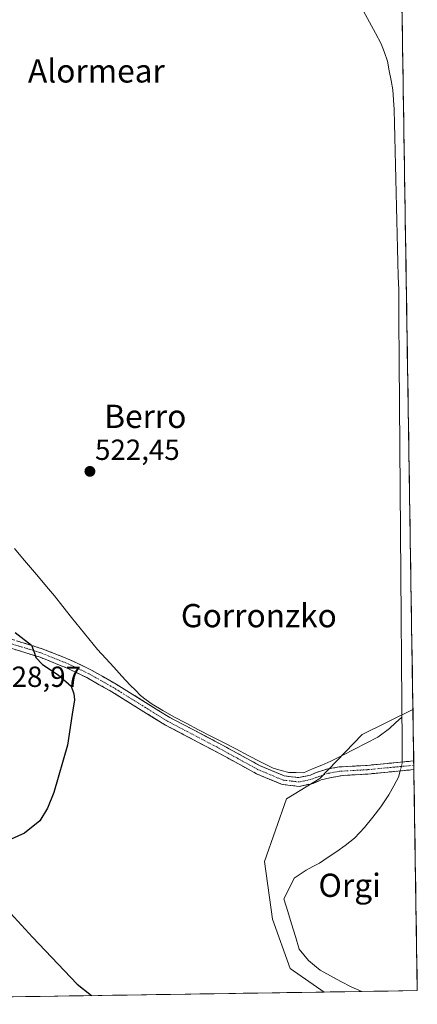
# Model space of a CAD drawing. Units: metres. Extents: x 603606 to 607052, y 4756976 to 4759341.
# Drawn here: x 606915 to 607052, y 4757023 to 4757362 of the extents above; entities that cross this region are included whole.
import ezdxf
from ezdxf.enums import TextEntityAlignment as Align

# ---------------------------------------------------------------- set-up
doc = ezdxf.new("R2010")
doc.units = ezdxf.units.M
doc.header["$MEASUREMENT"] = 0
doc.linetypes.add('TRAZO_Y_PUNTO', pattern=[1, 0.5, -0.25, 0, -0.25])
doc.linetypes.add('TRAZOSX2', pattern=[1.5, 1, -0.5])
for name, color, linetype, lineweight in [('Arbolado forestal CxS', 92, 'Continuous', 0), ('Camino', 19, 'TRAZOSX2', 0), ('Camino Cxs', 19, 'Continuous', 0), ('Camino eje', 19, 'TRAZO_Y_PUNTO', 0), ('Carátula', 7, 'Continuous', 5), ('Corriente natural lineal', 142, 'Continuous', 13), ('Corriente natural lineal oculto', 19, 'TRAZO_Y_PUNTO', 13), ('Curva de nivel maestra', 36, 'Continuous', 30), ('Entidad de ámbito territorial CxS', 92, 'Continuous', 0), ('Municipio CxS', 142, 'Continuous', 0), ('Prado CxS', 92, 'Continuous', 0), ('Punto de cota en terreno', 7, 'Continuous', 0), ('Rótulo de punto de cota en terreno', 19, 'Continuous', 0), ('Texto cartográfico', 19, 'Continuous', 0)]:
    doc.layers.add(name, color=color, linetype=linetype, lineweight=lineweight)
doc.styles.add('Arial', font='txt', dxfattribs={"height": 0.2})

# ---------------------------------------------------------------- blocks, each defined once
blk = doc.blocks.new('*U162')
at = {"layer": 'Prado CxS', "color": 92, "linetype": 'Continuous', "lineweight": 0}
blk.add_polyline3d([(607042.88, 4757599.05, 525.86), (607050.3, 4757124.62, 521.91), (607032.85, 4757115.98, 521.35), (607018.27, 4757100.91, 521.1), (607006.81, 4757093.91, 521.46), (606999.17, 4757072.26, 520.61), (607001.9, 4757052.46, 521.21), (607008.03, 4757035.47, 521.6), (607019.73, 4757027.39, 521.82), (606744.44, 4757023.16, 538.45)], dxfattribs=at)
blk = doc.blocks.new('*U206')
at = {"layer": 'Curva de nivel maestra', "color": 36, "linetype": 'Continuous', "lineweight": 30}
for points in [[(606913.29, 4757151.14, 525), (606918.97, 4757146.83, 525), (606919.84, 4757144.4, 525), (606920.41, 4757142.52, 525), (606922.74, 4757140.14, 525), (606928.11, 4757136.57, 525), (606932.67, 4757132.64, 525), (606933.56, 4757130, 525), (606933.78, 4757127.92, 525), (606932.95, 4757123.01, 525), (606931.37, 4757112.34, 525), (606926.71, 4757096.01, 525), (606924.48, 4757090.67, 525), (606921.84, 4757086.34, 525), (606916.58, 4757082.1, 525), (606906.17, 4757077.53, 525)], [(606909.21, 4757057.31, 525), (606919.27, 4757046.28, 525), (606934.69, 4757030.13, 525), (606939.64, 4757026.16, 525)]]:
    blk.add_polyline3d(points, dxfattribs=at)
blk = doc.blocks.new('5PATER')
at = {"layer": 'Carátula', "linetype": 'Continuous', "lineweight": 5}
h = blk.add_hatch(color=250, dxfattribs=at)
edge = h.paths.add_edge_path()
edge.add_ellipse((0, 0.01), major_axis=(-1.33, -1.34), ratio=0.999422, start_angle=0, end_angle=360)

msp = doc.modelspace()

# ---------------------------------------------------------------- linework, layer by layer
at = {"layer": 'Arbolado forestal CxS', "color": 92, "linetype": 'Continuous', "lineweight": 0}
msp.add_polyline3d([(607019.73, 4757027.39, 521.82), (607008.03, 4757035.47, 521.6), (607001.9, 4757052.46, 521.21), (606999.17, 4757072.26, 520.61), (607006.81, 4757093.91, 521.46), (607018.27, 4757100.91, 521.1), (607032.85, 4757115.98, 521.35), (607050.3, 4757124.62, 521.91), (607051.81, 4757027.88, 520.65), (607019.73, 4757027.39, 521.82)], close=True, dxfattribs=at)
for points in [[(607050.3, 4757124.62, 521.91), (607032.85, 4757115.98, 521.35), (607018.27, 4757100.91, 521.1), (607006.81, 4757093.91, 521.46), (606999.17, 4757072.26, 520.61), (607001.9, 4757052.46, 521.21), (607008.03, 4757035.47, 521.6), (607019.73, 4757027.39, 521.82)], [(607050.3, 4757124.62, 521.91), (607051.81, 4757027.88, 520.65)], [(607051.81, 4757027.88, 520.65), (607019.73, 4757027.39, 521.82)]]:
    msp.add_polyline3d(points, dxfattribs=at)
at = {"layer": 'Camino', "color": 19, "linetype": 'TRAZOSX2', "lineweight": 0}
for points in [[(606861.36, 4757165.77), (606865.09, 4757161.62), (606868.83, 4757158.34), (606871.65, 4757156.72), (606876.38, 4757154.94), (606881.71, 4757153.81), (606896.54, 4757152.22), (606909.45, 4757149.62), (606922.62, 4757145.57), (606932.42, 4757141.66), (606939.43, 4757138.27), (606948.12, 4757133.36), (606966.55, 4757121.9), (606983.44, 4757113.06), (606997.7, 4757105.26), (607006.01, 4757101.79), (607011.03, 4757101.21), (607015.03, 4757102.07), (607016.74, 4757102.84), (607020.95, 4757104.17), (607024.93, 4757104.87), (607034.52, 4757105.41), (607050.57, 4757106.94)], [(607050.62, 4757103.93), (607034.77, 4757102.42), (607034.72, 4757102.42), (607026.2, 4757101.93), (607021.64, 4757101.11), (607018.71, 4757100.41), (607015.97, 4757099.19), (607011.18, 4757098.16), (607005.24, 4757098.84), (606996.39, 4757102.54), (606982.01, 4757110.4), (606965.05, 4757119.28), (606946.58, 4757130.76), (606938.03, 4757135.6), (606931.2, 4757138.9), (606921.61, 4757142.72), (606908.7, 4757146.7), (606896.08, 4757149.23), (606881.23, 4757150.82), (606875.53, 4757152.04), (606868.9, 4757151.2), (606865.13, 4757149.52), (606857.98, 4757142.55), (606853.27, 4757140.74)], [(607050.57, 4757106.94), (607050.6, 4757105.43)], [(607050.6, 4757105.43), (607050.62, 4757103.93)]]:
    msp.add_lwpolyline(points, dxfattribs=at)
at = {"layer": 'Camino Cxs', "color": 19, "linetype": 'Continuous', "lineweight": 0}
msp.add_polyline3d([(606913.84, 4757148.27, 525.57), (606918.23, 4757146.92, 524.91), (606922.62, 4757145.57, 524.24), (606925.89, 4757144.27, 524.02), (606929.15, 4757142.96, 523.7), (606932.42, 4757141.66, 523.3), (606935.93, 4757139.97, 523.03), (606939.43, 4757138.27, 522.77), (606943.78, 4757135.82, 522.41), (606948.12, 4757133.36, 522.22), (606951.81, 4757131.07, 521.96), (606955.49, 4757128.78, 521.85), (606959.18, 4757126.48, 521.75), (606962.86, 4757124.19, 521.67), (606966.55, 4757121.9, 521.63), (606970.77, 4757119.69, 521.52), (606975, 4757117.48, 521.45), (606979.22, 4757115.27, 521.43), (606983.44, 4757113.06, 521.34), (606987.01, 4757111.11, 521.32), (606990.57, 4757109.16, 521.24), (606994.14, 4757107.21, 521.25), (606997.7, 4757105.26, 521.25), (607001.86, 4757103.53, 521.21), (607006.01, 4757101.79, 521.15), (607008.52, 4757101.5, 521.13), (607011.03, 4757101.21, 521.12), (607015.03, 4757102.07, 521.11), (607016.74, 4757102.84, 521.11), (607020.95, 4757104.17, 520.99), (607024.93, 4757104.87, 521.01), (607029.72, 4757105.14, 520.96), (607034.52, 4757105.41, 520.84), (607039.1, 4757105.85, 520.6), (607043.68, 4757106.28, 520.5), (607048.26, 4757106.72, 520.82), (607050.57, 4757106.94, 521.07), (607050.57, 4757106.94, 521.07), (607050.62, 4757103.93, 520.66), (607048.58, 4757103.73, 520.41), (607043.98, 4757103.3, 520.14), (607039.38, 4757102.86, 520.4), (607034.77, 4757102.42, 520.86), (607034.72, 4757102.42, 520.86), (607030.46, 4757102.18, 520.93), (607026.2, 4757101.93, 520.96), (607021.64, 4757101.11, 521.01), (607018.71, 4757100.41, 521.08), (607015.97, 4757099.19, 521.11), (607011.18, 4757098.16, 521.18), (607008.21, 4757098.5, 521.19), (607005.24, 4757098.84, 521.24), (607000.82, 4757100.69, 521.28), (606996.39, 4757102.54, 521.2), (606992.8, 4757104.51, 521.25), (606989.2, 4757106.47, 521.24), (606985.61, 4757108.44, 521.27), (606982.01, 4757110.4, 521.35), (606977.77, 4757112.62, 521.36), (606973.53, 4757114.84, 521.41), (606969.29, 4757117.06, 521.48), (606965.05, 4757119.28, 521.61), (606961.36, 4757121.58, 521.64), (606957.66, 4757123.87, 521.77), (606953.97, 4757126.17, 521.95), (606950.27, 4757128.46, 522.14), (606946.58, 4757130.76, 522.42), (606942.31, 4757133.18, 522.76), (606938.03, 4757135.6, 523.14), (606934.62, 4757137.25, 523.5), (606931.2, 4757138.9, 523.55), (606928, 4757140.17, 523.85), (606924.81, 4757141.45, 524.39), (606921.61, 4757142.72, 524.82), (606917.31, 4757144.05, 525.2), (606913, 4757145.37, 526)], dxfattribs=at)
at = {"layer": 'Camino eje', "color": 19, "linetype": 'TRAZO_Y_PUNTO', "lineweight": 0}
msp.add_lwpolyline([(607050.6, 4757105.43), (607034.63, 4757103.92), (607024.97, 4757103.36), (607021.06, 4757102.64), (607015.19, 4757100.56), (607011.11, 4757099.69), (607008.14, 4757100.03), (607005.63, 4757100.32), (607001.2, 4757102.17), (606997.05, 4757103.9), (606989.86, 4757107.83), (606982.73, 4757111.73), (606965.8, 4757120.59), (606956.57, 4757126.33), (606947.35, 4757132.06), (606943.08, 4757134.48), (606938.73, 4757136.94), (606931.81, 4757140.28), (606927.02, 4757142.19), (606922.12, 4757144.15), (606915.66, 4757146.14), (606909.08, 4757148.16)], dxfattribs=at)
at = {"layer": 'Corriente natural lineal', "color": 142, "linetype": 'Continuous', "lineweight": 13}
for points in [[(607033.25, 4757364.98, 522.36), (607035.31, 4757361.22, 522.39), (607037.36, 4757357.47, 522.32), (607039.41, 4757353.71, 522.21), (607040.47, 4757350.74, 522.17), (607041.53, 4757347.76, 522.13), (607042.15, 4757344.47, 522.16), (607042.78, 4757341.19, 522.02), (607043.4, 4757337.9, 521.83), (607043.63, 4757334.52, 521.63), (607043.86, 4757331.14, 521.59), (607043.98, 4757326.36, 521.65), (607044.1, 4757321.58, 521.68), (607044.21, 4757316.81, 521.61), (607044.33, 4757312.03, 521.69), (607044.45, 4757307.25, 521.74), (607044.57, 4757302.47, 522.03), (607044.68, 4757297.7, 521.96), (607044.8, 4757292.92, 521.91), (607044.92, 4757288.14, 522.01), (607045.04, 4757283.36, 522.16), (607045.15, 4757278.59, 522.15), (607045.27, 4757273.81, 521.84), (607045.39, 4757269.03, 521.76), (607045.43, 4757264.13, 521.91), (607045.46, 4757259.23, 521.97), (607045.5, 4757254.33, 521.68), (607045.54, 4757249.43, 521.62), (607045.58, 4757244.53, 521.41), (607045.61, 4757239.62, 521.8), (607045.65, 4757234.72, 521.63), (607045.69, 4757229.82, 521.33), (607045.72, 4757224.92, 521.8), (607045.76, 4757220.02, 521.94), (607045.8, 4757215.12, 521.59), (607045.84, 4757210.22, 521.53), (607045.87, 4757205.32, 521.84), (607045.91, 4757200.42, 521.74), (607045.95, 4757195.52, 521.28), (607045.98, 4757190.62, 521.09), (607046.02, 4757185.71, 521.34), (607046.06, 4757180.81, 521.69), (607046.09, 4757175.91, 521.83), (607046.13, 4757171.01, 521.74), (607046.17, 4757166.11, 521.72), (607046.21, 4757161.21, 521.9), (607046.24, 4757156.31, 522.21), (607046.28, 4757151.41, 522.3), (607046.32, 4757146.51, 521.89), (607046.35, 4757141.61, 521.58), (607046.39, 4757136.7, 521.47), (607046.43, 4757131.8, 521.43), (607046.47, 4757126.9, 521.58), (607046.5, 4757122, 522.02)], [(606913.07, 4757180.05, 522.2), (606915.82, 4757176.78, 522.15), (606918.58, 4757173.52, 522.22), (606921.33, 4757170.25, 522.12), (606924.08, 4757166.98, 522.19), (606926.83, 4757163.71, 521.99), (606929.8, 4757160.03, 522.12), (606932.78, 4757156.35, 522.1), (606935.75, 4757152.66, 521.95), (606938.73, 4757148.98, 521.99), (606941.7, 4757145.3, 521.86), (606944.51, 4757142.22, 521.95), (606947.31, 4757139.15, 521.87), (606950.12, 4757136.07, 521.92), (606952.92, 4757132.99, 521.95), (606954.72, 4757131.25, 521.95), (606956.51, 4757129.5, 521.85), (606958.49, 4757127.97, 521.78), (606960.47, 4757126.44, 521.73), (606964.2, 4757124.28, 521.68), (606967.93, 4757122.11, 521.63), (606972.21, 4757119.9, 521.52), (606976.48, 4757117.69, 521.46), (606980.76, 4757115.47, 521.44), (606985.04, 4757113.26, 521.36), (606989.31, 4757111.05, 521.33), (606993.59, 4757108.84, 521.27), (606997.86, 4757106.62, 521.27), (607002.14, 4757104.41, 521.23), (607004.88, 4757103.65, 521.15), (607007.62, 4757102.89, 521.11), (607010.12, 4757102.89, 521.1), (607012.62, 4757102.88, 521.1), (607015.77, 4757104.2, 521.14), (607018.93, 4757105.51, 521.11), (607022.08, 4757106.83, 521.1), (607026.11, 4757108.91, 521.25), (607030.14, 4757111, 521.36), (607034.17, 4757113.08, 521.51), (607038.2, 4757115.16, 521.59), (607042.18, 4757118.12, 521.92), (607044.34, 4757120.06, 521.97), (607046.5, 4757122, 522.02)], [(607046.5, 4757122, 522.02), (607046.54, 4757117.53, 522.12), (607046.57, 4757113.05, 521.75), (607046.6, 4757109.81, 521.13), (607046.63, 4757106.56, 520.61)], [(607045.92, 4757103.48, 520.16), (607045.35, 4757101.36, 520.3), (607043.69, 4757098.31, 520.55), (607042.03, 4757095.26, 520.33), (607039.29, 4757091.13, 520.39), (607036.45, 4757087.57, 520.59), (607033.6, 4757084, 520.5), (607031.89, 4757082.18, 520.41), (607030.17, 4757080.36, 520.22), (607027, 4757077.77, 520.53), (607024.06, 4757075.77, 521.22), (607021.11, 4757073.78, 521.64), (607018.17, 4757071.78, 521.6), (607015.87, 4757070.58, 521.48), (607013.56, 4757069.37, 521.09), (607011.49, 4757067.96, 520.7), (607009.42, 4757066.54, 520.43), (607007.66, 4757063.01, 520.49), (607005.89, 4757059.48, 521.03), (607007.2, 4757055.15, 521.06), (607008.52, 4757050.82, 521.01), (607009.83, 4757046.49, 521.04), (607011.14, 4757042.16, 521.04), (607012.75, 4757040.2, 520.83), (607014.36, 4757038.23, 520.62), (607016.39, 4757036.56, 520.61), (607018.41, 4757034.88, 520.55), (607021.93, 4757032.97, 520.09), (607025.46, 4757031.06, 520.37), (607028.98, 4757029.15, 520.21), (607032.74, 4757027.59, 519.97), (607032.75, 4757027.59, 519.97)]]:
    msp.add_polyline3d(points, dxfattribs=at)
at = {"layer": 'Corriente natural lineal oculto', "color": 19, "linetype": 'TRAZO_Y_PUNTO', "lineweight": 13}
msp.add_polyline3d([(607046.63, 4757106.56, 520.61), (607046.63, 4757106.15, 520.55), (607045.92, 4757103.48, 520.16)], dxfattribs=at)
at = {"layer": 'Entidad de ámbito territorial CxS', "color": 92, "linetype": 'Continuous', "lineweight": 0}
msp.add_polyline3d([(607046.51, 4757366.81, 522.34), (607046.59, 4757361.83, 521.75), (607046.67, 4757356.85, 521.4), (607046.75, 4757351.86, 521.28), (607046.83, 4757346.88, 521.76), (607046.9, 4757341.89, 522.08), (607046.98, 4757336.91, 522.02), (607047.06, 4757331.92, 521.8), (607047.14, 4757326.94, 521.58), (607047.21, 4757321.96, 521.81), (607047.29, 4757316.97, 521.77), (607047.37, 4757311.99, 521.99), (607047.45, 4757307, 522.01), (607047.53, 4757302.02, 522.06), (607047.6, 4757297.03, 521.92), (607047.68, 4757292.05, 521.83), (607047.76, 4757287.06, 521.92), (607047.84, 4757282.08, 522.1), (607047.92, 4757277.1, 522.04), (607047.99, 4757272.11, 521.86), (607048.07, 4757267.13, 521.85), (607048.15, 4757262.14, 521.94), (607048.23, 4757257.16, 521.92), (607048.31, 4757252.17, 521.73), (607048.38, 4757247.19, 521.71), (607048.46, 4757242.21, 521.68), (607048.54, 4757237.22, 521.9), (607048.62, 4757232.24, 521.7), (607048.69, 4757227.25, 521.66), (607048.77, 4757222.27, 521.91), (607048.85, 4757217.28, 521.72), (607048.93, 4757212.3, 521.53), (607049.01, 4757207.32, 521.7), (607049.08, 4757202.33, 521.85), (607049.16, 4757197.35, 521.62), (607049.24, 4757192.36, 521.37), (607049.32, 4757187.38, 521.31), (607049.4, 4757182.39, 521.52), (607049.47, 4757177.41, 521.83), (607049.55, 4757172.43, 521.81), (607049.63, 4757167.44, 521.74), (607049.71, 4757162.46, 521.81), (607049.79, 4757157.47, 521.9), (607049.86, 4757152.49, 522.09), (607049.94, 4757147.5, 521.77), (607050.02, 4757142.52, 521.6), (607050.1, 4757137.54, 521.59), (607050.17, 4757132.55, 521.51), (607050.25, 4757127.57, 521.56), (607050.33, 4757122.58, 521.99), (607050.41, 4757117.6, 521.92), (607050.49, 4757112.61, 521.74), (607050.56, 4757107.63, 521.24), (607050.64, 4757102.64, 520.67), (607050.72, 4757097.66, 521.14), (607050.8, 4757092.68, 521.36), (607050.88, 4757087.69, 521.37), (607050.95, 4757082.71, 521.49), (607051.03, 4757077.72, 521.3), (607051.11, 4757072.74, 521.09), (607051.19, 4757067.75, 521.2), (607051.26, 4757062.77, 521.25), (607051.34, 4757057.79, 521.2), (607051.42, 4757052.8, 521.23), (607051.5, 4757047.82, 521.24), (607051.58, 4757042.83, 521.34), (607051.65, 4757037.85, 521.37), (607051.73, 4757032.86, 521), (607051.81, 4757027.88, 520.76), (607046.81, 4757027.8, 520.39), (607041.82, 4757027.73, 519.96), (607036.82, 4757027.65, 520.13), (607031.83, 4757027.57, 519.93), (607026.83, 4757027.5, 520.71), (607021.83, 4757027.42, 521.4), (607016.84, 4757027.34, 521.9), (607011.84, 4757027.27, 521.84), (607006.85, 4757027.19, 521.92), (607001.85, 4757027.11, 521.9), (606996.85, 4757027.04, 521.98), (606991.86, 4757026.96, 522.11), (606986.86, 4757026.88, 522.24), (606981.87, 4757026.81, 522.45), (606976.87, 4757026.73, 522.64), (606971.87, 4757026.65, 522.86), (606966.88, 4757026.57, 523.07), (606961.88, 4757026.5, 523.32), (606956.89, 4757026.42, 523.65), (606951.89, 4757026.34, 523.92), (606946.89, 4757026.27, 524.31), (606941.9, 4757026.19, 524.63), (606936.9, 4757026.11, 525.15), (606931.91, 4757026.04, 525.71), (606926.91, 4757025.96, 526.27), (606921.91, 4757025.88, 526.97), (606916.92, 4757025.81, 527.59), (606911.92, 4757025.73, 528.26)], dxfattribs=at)
at = {"layer": 'Municipio CxS', "color": 142, "linetype": 'Continuous', "lineweight": 0}
msp.add_polyline3d([(607046.58, 4757362.65, 521.8), (607046.66, 4757357.66, 521.47), (607046.73, 4757352.66, 521.2), (607046.81, 4757347.66, 521.68), (607046.89, 4757342.67, 522.09), (607046.97, 4757337.67, 522.03), (607047.05, 4757332.67, 521.88), (607047.13, 4757327.68, 521.52), (607047.2, 4757322.68, 521.84), (607047.28, 4757317.68, 521.72), (607047.36, 4757312.69, 521.99), (607047.44, 4757307.69, 521.99), (607047.52, 4757302.69, 522.08), (607047.59, 4757297.7, 521.94), (607047.67, 4757292.7, 521.83), (607047.75, 4757287.7, 521.89), (607047.83, 4757282.71, 522.1), (607047.91, 4757277.71, 522.07), (607047.98, 4757272.71, 521.86), (607048.06, 4757267.72, 521.84), (607048.14, 4757262.72, 521.93), (607048.22, 4757257.72, 521.95), (607048.3, 4757252.73, 521.73), (607048.37, 4757247.73, 521.73), (607048.45, 4757242.74, 521.64), (607048.53, 4757237.74, 521.92), (607048.61, 4757232.74, 521.72), (607048.69, 4757227.75, 521.63), (607048.76, 4757222.75, 521.92), (607048.84, 4757217.75, 521.75), (607048.92, 4757212.76, 521.52), (607049, 4757207.76, 521.68), (607049.08, 4757202.76, 521.87), (607049.16, 4757197.77, 521.64), (607049.23, 4757192.77, 521.38), (607049.31, 4757187.77, 521.3), (607049.39, 4757182.78, 521.5), (607049.47, 4757177.78, 521.83), (607049.55, 4757172.78, 521.82), (607049.62, 4757167.79, 521.74), (607049.7, 4757162.79, 521.81), (607049.78, 4757157.79, 521.88), (607049.86, 4757152.8, 522.11), (607049.94, 4757147.8, 521.78), (607050.01, 4757142.8, 521.6), (607050.09, 4757137.81, 521.59), (607050.17, 4757132.81, 521.51), (607050.25, 4757127.81, 521.54), (607050.33, 4757122.82, 521.99), (607050.4, 4757117.82, 521.93), (607050.48, 4757112.82, 521.75), (607050.56, 4757107.83, 521.27), (607050.64, 4757102.83, 520.66), (607050.72, 4757097.83, 521.13), (607050.79, 4757092.84, 521.37), (607050.87, 4757087.84, 521.37), (607050.95, 4757082.84, 521.5), (607051.03, 4757077.85, 521.31), (607051.11, 4757072.85, 521.09), (607051.19, 4757067.85, 521.2), (607051.26, 4757062.86, 521.25), (607051.34, 4757057.86, 521.2), (607051.42, 4757052.86, 521.23), (607051.5, 4757047.87, 521.24), (607051.58, 4757042.87, 521.34), (607051.65, 4757037.87, 521.37), (607051.73, 4757032.88, 521), (607051.81, 4757027.88, 520.76), (607046.81, 4757027.8, 520.39), (607041.82, 4757027.73, 519.96), (607036.82, 4757027.65, 520.13), (607031.83, 4757027.57, 519.93), (607026.83, 4757027.5, 520.71), (607021.83, 4757027.42, 521.4), (607016.84, 4757027.34, 521.9), (607011.84, 4757027.27, 521.84), (607006.85, 4757027.19, 521.92), (607001.85, 4757027.11, 521.9), (606996.85, 4757027.04, 521.98), (606991.86, 4757026.96, 522.11), (606986.86, 4757026.88, 522.24), (606981.87, 4757026.81, 522.45), (606976.87, 4757026.73, 522.64), (606971.87, 4757026.65, 522.86), (606966.88, 4757026.57, 523.07), (606961.88, 4757026.5, 523.32), (606956.89, 4757026.42, 523.65), (606951.89, 4757026.34, 523.92), (606946.89, 4757026.27, 524.31), (606941.9, 4757026.19, 524.63), (606936.9, 4757026.11, 525.15), (606931.91, 4757026.04, 525.71), (606926.91, 4757025.96, 526.27), (606921.91, 4757025.88, 526.97), (606916.92, 4757025.81, 527.59), (606911.92, 4757025.73, 528.26)], dxfattribs=at)
at = {"layer": 'Prado CxS', "color": 92, "linetype": 'Continuous', "lineweight": 0}
for points in [[(607042.88, 4757599.05, 525.86), (607050.3, 4757124.62, 521.91)], [(607050.3, 4757124.62, 521.91), (607032.85, 4757115.98, 521.35), (607018.27, 4757100.91, 521.1), (607006.81, 4757093.91, 521.46), (606999.17, 4757072.26, 520.61), (607001.9, 4757052.46, 521.21), (607008.03, 4757035.47, 521.6), (607019.73, 4757027.39, 521.82)], [(607019.73, 4757027.39, 521.82), (606744.44, 4757023.16, 538.45)]]:
    msp.add_polyline3d(points, dxfattribs=at)

# ---------------------------------------------------------------- block references
at = {"layer": 'Curva de nivel maestra', "color": 36, "linetype": 'Continuous', "lineweight": 30}
msp.add_blockref('*U206', (0, 0), dxfattribs=at)
at = {"layer": 'Prado CxS', "color": 92, "linetype": 'Continuous', "lineweight": 0}
msp.add_blockref('*U162', (0, 0), dxfattribs=at)
at = {"layer": 'Punto de cota en terreno', "linetype": 'Continuous', "lineweight": 0}
msp.add_blockref('5PATER', (606939.08, 4757206.59, 522.45), dxfattribs=at)

# ---------------------------------------------------------------- texts
at = {"layer": 'Rótulo de punto de cota en terreno', "color": 19, "linetype": 'Continuous', "lineweight": 0, "style": 'Arial'}
for s, p in [('522,45', (606940.84, 4757208.35)), ('528,97', (606906.83, 4757130.22))]:
    msp.add_text(s, height=7, dxfattribs=at).set_placement(p, align=Align.BOTTOM_LEFT)
at = {"layer": 'Texto cartográfico', "color": 19, "linetype": 'Continuous', "lineweight": 0, "style": 'Arial'}
for s, p in [('Alormear', (606941.31, 4757344.44)), ('Berro', (606958.15, 4757225.55)), ('Gorronzko', (606997.24, 4757156.94)), ('Orgi', (607028.51, 4757064.12))]:
    msp.add_text(s, height=8, dxfattribs=at).set_placement(p, align=Align.MIDDLE_CENTER)

doc.saveas('drawing.dxf')
